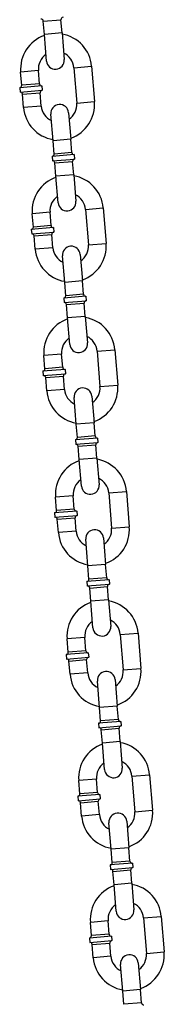
# Model space of a CAD drawing. Extents: x -26 to 730, y -26 to 570.
# Drawn here: x 188 to 190, y 259 to 273 of the extents above; entities that cross this region are included whole.
import ezdxf

# ---------------------------------------------------------------- set-up
doc = ezdxf.new("R2010")
doc.units = 0
doc.header["$LTSCALE"] = 16
doc.header["$MEASUREMENT"] = 0
doc.layers.add('1', color=7, linetype='CONTINUOUS')

msp = doc.modelspace()

# ---------------------------------------------------------------- linework, layer by layer
at = {"layer": '1', "extrusion": (-0.009623, 0.999954, 0)}
for p, q in [((188.66555, 272.59931, -16), (188.91472, 272.61971, -16)), ((188.66555, 272.59931, -16), (188.91472, 272.61971, -16)), ((188.68085, 272.41244, -16), (188.66555, 272.59931, -16)), ((188.93002, 272.43284, -16), (188.91472, 272.61971, -16)), ((188.93002, 272.43284, -16), (188.68085, 272.41244, -16)), ((188.93002, 272.43284, -16), (188.68085, 272.41244, -16)), ((188.93002, 272.43284, -16), (188.96062, 272.05909, -16)), ((188.71145, 272.03869, -16), (188.68085, 272.41244, -16)), ((188.59707, 271.90391, -16), (188.3479, 271.88351, -16)), ((188.59707, 271.90391, -16), (188.3479, 271.88351, -16)), ((188.3632, 271.69663, -16), (188.3479, 271.88351, -16)), ((188.61237, 271.71703, -16), (188.59707, 271.90391, -16)), ((189.0954, 271.94471, -16), (189.34457, 271.9651, -16)), ((189.0954, 271.94471, -16), (189.34457, 271.9651, -16)), ((189.0954, 271.94471, -16), (189.1362, 271.44637, -16)), ((189.34457, 271.9651, -16), (189.38536, 271.46677, -16)), ((188.64606, 271.68844, -16), (188.3346, 271.66294, -16)), ((188.64606, 271.68844, -16), (188.3346, 271.66294, -16)), ((188.3346, 271.66294, -16), (188.3397, 271.60065, -16)), ((188.3397, 271.60065, -16), (188.65116, 271.62615, -16)), ((188.3397, 271.60065, -16), (188.65116, 271.62615, -16)), ((188.61237, 271.71703, -16), (188.3632, 271.69663, -16)), ((188.61237, 271.71703, -16), (188.3632, 271.69663, -16)), ((188.3734, 271.57205, -16), (188.62257, 271.59245, -16)), ((188.3734, 271.57205, -16), (188.62257, 271.59245, -16)), ((188.63787, 271.40557, -16), (188.62257, 271.59245, -16)), ((188.64606, 271.68844, -16), (188.65116, 271.62615, -16)), ((188.3887, 271.38518, -16), (188.3734, 271.57205, -16)), ((189.1362, 271.44637, -16), (189.38536, 271.46677, -16)), ((189.1362, 271.44637, -16), (189.38536, 271.46677, -16)), ((188.63787, 271.40557, -16), (188.3887, 271.38518, -16)), ((188.63787, 271.40557, -16), (188.3887, 271.38518, -16)), ((189.02181, 271.31159, -16), (189.05241, 270.93784, -16)), ((188.80325, 270.91744, -16), (188.77265, 271.29119, -16)), ((189.05241, 270.93784, -16), (188.80325, 270.91744, -16)), ((189.05241, 270.93784, -16), (188.80325, 270.91744, -16)), ((188.81855, 270.73057, -16), (188.80325, 270.91744, -16)), ((189.06771, 270.75097, -16), (189.05241, 270.93784, -16)), ((189.06771, 270.75097, -16), (188.81855, 270.73057, -16)), ((189.06771, 270.75097, -16), (188.81855, 270.73057, -16)), ((189.10141, 270.72237, -16), (188.78995, 270.69687, -16)), ((189.10141, 270.72237, -16), (188.78995, 270.69687, -16)), ((188.78995, 270.69687, -16), (188.79505, 270.63458, -16)), ((188.79505, 270.63458, -16), (189.10651, 270.66008, -16)), ((188.79505, 270.63458, -16), (189.10651, 270.66008, -16)), ((188.82874, 270.60598, -16), (189.07791, 270.62638, -16)), ((188.82874, 270.60598, -16), (189.07791, 270.62638, -16)), ((189.09321, 270.43951, -16), (189.07791, 270.62638, -16)), ((189.10141, 270.72237, -16), (189.10651, 270.66008, -16)), ((188.84404, 270.41911, -16), (188.82874, 270.60598, -16)), ((189.09321, 270.43951, -16), (188.84404, 270.41911, -16)), ((189.09321, 270.43951, -16), (188.84404, 270.41911, -16)), ((188.87464, 270.04536, -16), (188.84404, 270.41911, -16)), ((189.09321, 270.43951, -16), (189.12381, 270.06576, -16)), ((189.25859, 269.95137, -16), (189.50776, 269.97177, -16)), ((189.25859, 269.95137, -16), (189.50776, 269.97177, -16)), ((189.25859, 269.95137, -16), (189.29939, 269.45304, -16)), ((189.50776, 269.97177, -16), (189.54856, 269.47344, -16)), ((188.76026, 269.91058, -16), (188.51109, 269.89018, -16)), ((188.76026, 269.91058, -16), (188.51109, 269.89018, -16)), ((188.52639, 269.7033, -16), (188.51109, 269.89018, -16)), ((188.77556, 269.7237, -16), (188.76026, 269.91058, -16)), ((188.80925, 269.69511, -16), (188.4978, 269.66961, -16)), ((188.80925, 269.69511, -16), (188.4978, 269.66961, -16)), ((188.4978, 269.66961, -16), (188.5029, 269.60732, -16)), ((188.77556, 269.7237, -16), (188.52639, 269.7033, -16)), ((188.77556, 269.7237, -16), (188.52639, 269.7033, -16)), ((188.80925, 269.69511, -16), (188.81435, 269.63281, -16)), ((188.5029, 269.60732, -16), (188.81435, 269.63281, -16)), ((188.5029, 269.60732, -16), (188.81435, 269.63281, -16)), ((188.53659, 269.57872, -16), (188.78576, 269.59912, -16)), ((188.53659, 269.57872, -16), (188.78576, 269.59912, -16)), ((188.55189, 269.39184, -16), (188.53659, 269.57872, -16)), ((188.80106, 269.41224, -16), (188.78576, 269.59912, -16)), ((188.80106, 269.41224, -16), (188.55189, 269.39184, -16)), ((188.80106, 269.41224, -16), (188.55189, 269.39184, -16)), ((189.29939, 269.45304, -16), (189.54856, 269.47344, -16)), ((189.29939, 269.45304, -16), (189.54856, 269.47344, -16)), ((188.96644, 268.92411, -16), (188.93584, 269.29786, -16)), ((189.18501, 269.31826, -16), (189.2156, 268.94451, -16)), ((189.2156, 268.94451, -16), (188.96644, 268.92411, -16)), ((189.2156, 268.94451, -16), (188.96644, 268.92411, -16)), ((188.98174, 268.73724, -16), (188.96644, 268.92411, -16)), ((189.2309, 268.75763, -16), (189.2156, 268.94451, -16)), ((189.2646, 268.72904, -16), (188.95314, 268.70354, -16)), ((189.2646, 268.72904, -16), (188.95314, 268.70354, -16)), ((188.95314, 268.70354, -16), (188.95824, 268.64125, -16)), ((189.2309, 268.75763, -16), (188.98174, 268.73724, -16)), ((189.2309, 268.75763, -16), (188.98174, 268.73724, -16)), ((189.2646, 268.72904, -16), (189.2697, 268.66675, -16)), ((188.95824, 268.64125, -16), (189.2697, 268.66675, -16)), ((188.95824, 268.64125, -16), (189.2697, 268.66675, -16)), ((188.99194, 268.61265, -16), (189.2411, 268.63305, -16)), ((188.99194, 268.61265, -16), (189.2411, 268.63305, -16)), ((189.00724, 268.42578, -16), (188.99194, 268.61265, -16)), ((189.2564, 268.44618, -16), (189.2411, 268.63305, -16)), ((189.2564, 268.44618, -16), (189.00724, 268.42578, -16)), ((189.2564, 268.44618, -16), (189.00724, 268.42578, -16)), ((189.03783, 268.05203, -16), (189.00724, 268.42578, -16)), ((189.2564, 268.44618, -16), (189.287, 268.07243, -16)), ((188.92345, 267.91725, -16), (188.67428, 267.89685, -16)), ((188.92345, 267.91725, -16), (188.67428, 267.89685, -16)), ((188.68958, 267.70997, -16), (188.67428, 267.89685, -16)), ((188.93875, 267.73037, -16), (188.92345, 267.91725, -16)), ((189.42178, 267.95804, -16), (189.67095, 267.97844, -16)), ((189.42178, 267.95804, -16), (189.67095, 267.97844, -16)), ((189.42178, 267.95804, -16), (189.46258, 267.45971, -16)), ((189.67095, 267.97844, -16), (189.71175, 267.48011, -16)), ((188.93875, 267.73037, -16), (188.68958, 267.70997, -16)), ((188.93875, 267.73037, -16), (188.68958, 267.70997, -16)), ((188.97244, 267.70177, -16), (188.66099, 267.67628, -16)), ((188.97244, 267.70177, -16), (188.66099, 267.67628, -16)), ((188.66099, 267.67628, -16), (188.66609, 267.61398, -16)), ((188.66609, 267.61398, -16), (188.97754, 267.63948, -16)), ((188.66609, 267.61398, -16), (188.97754, 267.63948, -16)), ((188.69978, 267.58539, -16), (188.94895, 267.60579, -16)), ((188.69978, 267.58539, -16), (188.94895, 267.60579, -16)), ((188.71508, 267.39851, -16), (188.69978, 267.58539, -16)), ((188.96425, 267.41891, -16), (188.94895, 267.60579, -16)), ((188.97244, 267.70177, -16), (188.97754, 267.63948, -16)), ((189.46258, 267.45971, -16), (189.71175, 267.48011, -16)), ((189.46258, 267.45971, -16), (189.71175, 267.48011, -16)), ((188.96425, 267.41891, -16), (188.71508, 267.39851, -16)), ((188.96425, 267.41891, -16), (188.71508, 267.39851, -16)), ((189.12963, 266.93078, -16), (189.09903, 267.30453, -16)), ((189.3482, 267.32493, -16), (189.3788, 266.95118, -16)), ((189.3788, 266.95118, -16), (189.12963, 266.93078, -16)), ((189.3788, 266.95118, -16), (189.12963, 266.93078, -16)), ((189.14493, 266.7439, -16), (189.12963, 266.93078, -16)), ((189.39409, 266.7643, -16), (189.3788, 266.95118, -16)), ((189.42779, 266.73571, -16), (189.11633, 266.71021, -16)), ((189.42779, 266.73571, -16), (189.11633, 266.71021, -16)), ((189.39409, 266.7643, -16), (189.14493, 266.7439, -16)), ((189.39409, 266.7643, -16), (189.14493, 266.7439, -16)), ((189.42779, 266.73571, -16), (189.43289, 266.67342, -16)), ((189.11633, 266.71021, -16), (189.12143, 266.64792, -16)), ((189.12143, 266.64792, -16), (189.43289, 266.67342, -16)), ((189.12143, 266.64792, -16), (189.43289, 266.67342, -16)), ((189.15513, 266.61932, -16), (189.40429, 266.63972, -16)), ((189.15513, 266.61932, -16), (189.40429, 266.63972, -16)), ((189.17043, 266.43245, -16), (189.15513, 266.61932, -16)), ((189.41959, 266.45285, -16), (189.40429, 266.63972, -16)), ((189.41959, 266.45285, -16), (189.17043, 266.43245, -16)), ((189.41959, 266.45285, -16), (189.17043, 266.43245, -16)), ((189.20103, 266.0587, -16), (189.17043, 266.43245, -16)), ((189.41959, 266.45285, -16), (189.45019, 266.0791, -16)), ((189.08664, 265.92391, -16), (188.83748, 265.90352, -16)), ((189.08664, 265.92391, -16), (188.83748, 265.90352, -16)), ((188.85277, 265.71664, -16), (188.83748, 265.90352, -16)), ((189.10194, 265.73704, -16), (189.08664, 265.92391, -16)), ((189.58497, 265.96471, -16), (189.83414, 265.98511, -16)), ((189.58497, 265.96471, -16), (189.83414, 265.98511, -16)), ((189.58497, 265.96471, -16), (189.62577, 265.46638, -16)), ((189.83414, 265.98511, -16), (189.87494, 265.48678, -16)), ((189.13564, 265.70844, -16), (188.82418, 265.68294, -16)), ((189.13564, 265.70844, -16), (188.82418, 265.68294, -16)), ((188.82418, 265.68294, -16), (188.82928, 265.62065, -16)), ((188.82928, 265.62065, -16), (189.14074, 265.64615, -16)), ((188.82928, 265.62065, -16), (189.14074, 265.64615, -16)), ((189.10194, 265.73704, -16), (188.85277, 265.71664, -16)), ((189.10194, 265.73704, -16), (188.85277, 265.71664, -16)), ((189.13564, 265.70844, -16), (189.14074, 265.64615, -16)), ((188.86297, 265.59206, -16), (189.11214, 265.61246, -16)), ((188.86297, 265.59206, -16), (189.11214, 265.61246, -16)), ((188.87827, 265.40518, -16), (188.86297, 265.59206, -16)), ((189.12744, 265.42558, -16), (189.11214, 265.61246, -16)), ((189.12744, 265.42558, -16), (188.87827, 265.40518, -16)), ((189.12744, 265.42558, -16), (188.87827, 265.40518, -16)), ((189.62577, 265.46638, -16), (189.87494, 265.48678, -16)), ((189.62577, 265.46638, -16), (189.87494, 265.48678, -16)), ((189.29282, 264.93745, -16), (189.26222, 265.3112, -16)), ((189.51139, 265.3316, -16), (189.54199, 264.95785, -16)), ((189.54199, 264.95785, -16), (189.29282, 264.93745, -16)), ((189.54199, 264.95785, -16), (189.29282, 264.93745, -16)), ((189.30812, 264.75057, -16), (189.29282, 264.93745, -16)), ((189.55729, 264.77097, -16), (189.54199, 264.95785, -16)), ((189.59098, 264.74238, -16), (189.27952, 264.71688, -16)), ((189.59098, 264.74238, -16), (189.27952, 264.71688, -16)), ((189.27952, 264.71688, -16), (189.28462, 264.65459, -16)), ((189.28462, 264.65459, -16), (189.59608, 264.68008, -16)), ((189.28462, 264.65459, -16), (189.59608, 264.68008, -16)), ((189.55729, 264.77097, -16), (189.30812, 264.75057, -16)), ((189.55729, 264.77097, -16), (189.30812, 264.75057, -16)), ((189.59098, 264.74238, -16), (189.59608, 264.68008, -16)), ((189.31832, 264.62599, -16), (189.56749, 264.64639, -16)), ((189.31832, 264.62599, -16), (189.56749, 264.64639, -16)), ((189.33362, 264.43912, -16), (189.31832, 264.62599, -16)), ((189.58278, 264.45951, -16), (189.56749, 264.64639, -16)), ((189.58278, 264.45951, -16), (189.33362, 264.43912, -16)), ((189.58278, 264.45951, -16), (189.33362, 264.43912, -16)), ((189.36422, 264.06537, -16), (189.33362, 264.43912, -16)), ((189.58278, 264.45951, -16), (189.61338, 264.08576, -16)), ((189.74817, 263.97138, -16), (189.99733, 263.99178, -16)), ((189.74817, 263.97138, -16), (189.99733, 263.99178, -16)), ((189.74817, 263.97138, -16), (189.78896, 263.47305, -16)), ((189.99733, 263.99178, -16), (190.03813, 263.49345, -16)), ((189.24983, 263.93058, -16), (189.00067, 263.91018, -16)), ((189.24983, 263.93058, -16), (189.00067, 263.91018, -16)), ((189.01597, 263.72331, -16), (189.00067, 263.91018, -16)), ((189.26513, 263.74371, -16), (189.24983, 263.93058, -16)), ((189.29883, 263.71511, -16), (188.98737, 263.68961, -16)), ((189.29883, 263.71511, -16), (188.98737, 263.68961, -16)), ((188.98737, 263.68961, -16), (188.99247, 263.62732, -16)), ((189.26513, 263.74371, -16), (189.01597, 263.72331, -16)), ((189.26513, 263.74371, -16), (189.01597, 263.72331, -16)), ((189.29883, 263.71511, -16), (189.30393, 263.65282, -16)), ((188.99247, 263.62732, -16), (189.30393, 263.65282, -16)), ((188.99247, 263.62732, -16), (189.30393, 263.65282, -16)), ((189.02617, 263.59873, -16), (189.27533, 263.61913, -16)), ((189.02617, 263.59873, -16), (189.27533, 263.61913, -16)), ((189.04146, 263.41185, -16), (189.02617, 263.59873, -16)), ((189.29063, 263.43225, -16), (189.27533, 263.61913, -16)), ((189.29063, 263.43225, -16), (189.04146, 263.41185, -16)), ((189.29063, 263.43225, -16), (189.04146, 263.41185, -16)), ((189.78896, 263.47305, -16), (190.03813, 263.49345, -16)), ((189.78896, 263.47305, -16), (190.03813, 263.49345, -16)), ((189.45601, 262.94412, -16), (189.42541, 263.31787, -16)), ((189.67458, 263.33827, -16), (189.70518, 262.96452, -16)), ((189.70518, 262.96452, -16), (189.45601, 262.94412, -16)), ((189.70518, 262.96452, -16), (189.45601, 262.94412, -16)), ((189.47131, 262.75724, -16), (189.45601, 262.94412, -16)), ((189.72048, 262.77764, -16), (189.70518, 262.96452, -16)), ((189.75417, 262.74905, -16), (189.44271, 262.72355, -16)), ((189.75417, 262.74905, -16), (189.44271, 262.72355, -16)), ((189.44271, 262.72355, -16), (189.44781, 262.66126, -16)), ((189.72048, 262.77764, -16), (189.47131, 262.75724, -16)), ((189.72048, 262.77764, -16), (189.47131, 262.75724, -16)), ((189.75417, 262.74905, -16), (189.75927, 262.68675, -16)), ((189.44781, 262.66126, -16), (189.75927, 262.68675, -16)), ((189.44781, 262.66126, -16), (189.75927, 262.68675, -16)), ((189.48151, 262.63266, -16), (189.73068, 262.65306, -16)), ((189.48151, 262.63266, -16), (189.73068, 262.65306, -16)), ((189.49681, 262.44578, -16), (189.48151, 262.63266, -16)), ((189.74598, 262.46618, -16), (189.73068, 262.65306, -16)), ((189.74598, 262.46618, -16), (189.49681, 262.44578, -16)), ((189.74598, 262.46618, -16), (189.49681, 262.44578, -16)), ((189.52741, 262.07203, -16), (189.49681, 262.44578, -16)), ((189.74598, 262.46618, -16), (189.77657, 262.09243, -16)), ((189.41302, 261.93725, -16), (189.16386, 261.91685, -16)), ((189.41302, 261.93725, -16), (189.16386, 261.91685, -16)), ((189.17916, 261.72998, -16), (189.16386, 261.91685, -16)), ((189.42832, 261.75038, -16), (189.41302, 261.93725, -16)), ((189.91136, 261.97805, -16), (190.16052, 261.99845, -16)), ((189.91136, 261.97805, -16), (190.16052, 261.99845, -16)), ((189.91136, 261.97805, -16), (189.95215, 261.47972, -16)), ((190.16052, 261.99845, -16), (190.20132, 261.50012, -16)), ((189.42832, 261.75038, -16), (189.17916, 261.72998, -16)), ((189.42832, 261.75038, -16), (189.17916, 261.72998, -16)), ((189.46202, 261.72178, -16), (189.15056, 261.69628, -16)), ((189.46202, 261.72178, -16), (189.15056, 261.69628, -16)), ((189.15056, 261.69628, -16), (189.15566, 261.63399, -16)), ((189.15566, 261.63399, -16), (189.46712, 261.65949, -16)), ((189.15566, 261.63399, -16), (189.46712, 261.65949, -16)), ((189.18936, 261.6054, -16), (189.43852, 261.62579, -16)), ((189.18936, 261.6054, -16), (189.43852, 261.62579, -16)), ((189.45382, 261.43892, -16), (189.43852, 261.62579, -16)), ((189.46202, 261.72178, -16), (189.46712, 261.65949, -16)), ((189.20466, 261.41852, -16), (189.18936, 261.6054, -16)), ((189.95215, 261.47972, -16), (190.20132, 261.50012, -16)), ((189.95215, 261.47972, -16), (190.20132, 261.50012, -16)), ((189.45382, 261.43892, -16), (189.20466, 261.41852, -16)), ((189.45382, 261.43892, -16), (189.20466, 261.41852, -16)), ((189.83777, 261.34493, -16), (189.86837, 260.97119, -16)), ((189.6192, 260.95079, -16), (189.5886, 261.32454, -16)), ((189.86837, 260.97119, -16), (189.6192, 260.95079, -16)), ((189.86837, 260.97119, -16), (189.6192, 260.95079, -16)), ((189.6345, 260.76391, -16), (189.6192, 260.95079, -16)), ((189.88367, 260.78431, -16), (189.86837, 260.97119, -16)), ((189.88367, 260.78431, -16), (189.6345, 260.76391, -16)), ((189.88367, 260.78431, -16), (189.6345, 260.76391, -16)), ((189.91736, 260.75571, -16), (189.60591, 260.73022, -16)), ((189.91736, 260.75571, -16), (189.60591, 260.73022, -16)), ((189.60591, 260.73022, -16), (189.61101, 260.66792, -16)), ((189.61101, 260.66792, -16), (189.92246, 260.69342, -16)), ((189.61101, 260.66792, -16), (189.92246, 260.69342, -16)), ((189.6447, 260.63933, -16), (189.89387, 260.65973, -16)), ((189.6447, 260.63933, -16), (189.89387, 260.65973, -16)), ((189.90917, 260.47285, -16), (189.89387, 260.65973, -16)), ((189.91736, 260.75571, -16), (189.92246, 260.69342, -16)), ((189.66, 260.45245, -16), (189.6447, 260.63933, -16)), ((189.90917, 260.47285, -16), (189.66, 260.45245, -16)), ((189.90917, 260.47285, -16), (189.66, 260.45245, -16)), ((189.6906, 260.0787, -16), (189.66, 260.45245, -16)), ((189.90917, 260.47285, -16), (189.93977, 260.0991, -16)), ((190.07455, 259.98472, -16), (190.32371, 260.00512, -16)), ((190.07455, 259.98472, -16), (190.32371, 260.00512, -16)), ((190.07455, 259.98472, -16), (190.11535, 259.48639, -16)), ((190.32371, 260.00512, -16), (190.36451, 259.50679, -16)), ((189.57622, 259.94392, -16), (189.32705, 259.92352, -16)), ((189.57622, 259.94392, -16), (189.32705, 259.92352, -16)), ((189.34235, 259.73665, -16), (189.32705, 259.92352, -16)), ((189.59151, 259.75705, -16), (189.57622, 259.94392, -16)), ((189.62521, 259.72845, -16), (189.31375, 259.70295, -16)), ((189.62521, 259.72845, -16), (189.31375, 259.70295, -16)), ((189.31375, 259.70295, -16), (189.31885, 259.64066, -16)), ((189.59151, 259.75705, -16), (189.34235, 259.73665, -16)), ((189.59151, 259.75705, -16), (189.34235, 259.73665, -16)), ((189.62521, 259.72845, -16), (189.63031, 259.66616, -16)), ((189.31885, 259.64066, -16), (189.63031, 259.66616, -16)), ((189.31885, 259.64066, -16), (189.63031, 259.66616, -16)), ((189.35255, 259.61206, -16), (189.60171, 259.63246, -16)), ((189.35255, 259.61206, -16), (189.60171, 259.63246, -16)), ((189.36785, 259.42519, -16), (189.35255, 259.61206, -16)), ((189.61701, 259.44559, -16), (189.60171, 259.63246, -16)), ((189.61701, 259.44559, -16), (189.36785, 259.42519, -16)), ((189.61701, 259.44559, -16), (189.36785, 259.42519, -16)), ((190.11535, 259.48639, -16), (190.36451, 259.50679, -16)), ((190.11535, 259.48639, -16), (190.36451, 259.50679, -16)), ((189.78239, 258.95746, -16), (189.7518, 259.3312, -16)), ((190.00096, 259.3516, -16), (190.03156, 258.97785, -16)), ((190.03156, 258.97785, -16), (189.78239, 258.95746, -16)), ((190.03156, 258.97785, -16), (189.78239, 258.95746, -16)), ((189.79769, 258.77058, -16), (189.78239, 258.95746, -16)), ((190.04686, 258.79098, -16), (190.03156, 258.97785, -16)), ((190.04686, 258.79098, -16), (189.79769, 258.77058, -16)), ((190.04686, 258.79098, -16), (189.79769, 258.77058, -16))]:
    msp.add_line(p, q, dxfattribs=at)
at = {"layer": '1'}
for centre, radius, start, end in [((188.63441, 272.59676, -16), 0.03125, 4.680293, 94.680293), ((188.94587, 272.62226, -16), 0.03125, 94.680293, 184.680293), ((188.84623, 271.92431, -16), 0.5, 4.680293, 80.202781), ((188.84623, 271.92431, -16), 0.5, 109.157805, 184.680293), ((188.84623, 271.92431, -16), 0.25, 4.680293, 64.680293), ((188.84623, 271.92431, -16), 0.25, 124.680293, 184.680293), ((188.83603, 272.04889, -16), 0.125, 184.680293, 4.680293), ((188.33205, 271.69408, -16), 0.03125, 274.680293, 4.680293), ((188.34225, 271.5695, -16), 0.03125, 4.680293, 94.680293), ((188.64351, 271.71958, -16), 0.03125, 184.680293, 274.680293), ((188.65371, 271.595, -16), 0.03125, 94.680293, 184.680293), ((188.88703, 271.42597, -16), 0.25, 304.680293, 4.680293), ((188.88703, 271.42597, -16), 0.5, 289.157805, 4.680293), ((188.88703, 271.42597, -16), 0.5, 184.680293, 260.202781), ((188.88703, 271.42597, -16), 0.25, 184.680293, 244.680293), ((188.89723, 271.30139, -16), 0.125, 4.680293, 184.680293), ((189.09886, 270.75352, -16), 0.03125, 184.680293, 274.680293), ((188.7874, 270.72802, -16), 0.03125, 274.680293, 4.680293), ((188.7976, 270.60343, -16), 0.03125, 4.680293, 94.680293), ((189.10906, 270.62893, -16), 0.03125, 94.680293, 184.680293), ((189.00942, 269.93098, -16), 0.5, 109.157805, 184.680293), ((189.00942, 269.93098, -16), 0.5, 4.680293, 80.202781), ((189.00942, 269.93098, -16), 0.25, 124.680293, 184.680293), ((188.99923, 270.05556, -16), 0.125, 184.680293, 4.680293), ((189.00942, 269.93098, -16), 0.25, 4.680293, 64.680293), ((188.49525, 269.70075, -16), 0.03125, 274.680293, 4.680293), ((188.8067, 269.72625, -16), 0.03125, 184.680293, 274.680293), ((188.50545, 269.57617, -16), 0.03125, 4.680293, 94.680293), ((188.8169, 269.60167, -16), 0.03125, 94.680293, 184.680293), ((189.05022, 269.43264, -16), 0.5, 184.680293, 260.202781), ((189.05022, 269.43264, -16), 0.25, 184.680293, 244.680293), ((189.06042, 269.30806, -16), 0.125, 4.680293, 184.680293), ((189.05022, 269.43264, -16), 0.25, 304.680293, 4.680293), ((189.05022, 269.43264, -16), 0.5, 289.157805, 4.680293), ((188.95059, 268.73469, -16), 0.03125, 274.680293, 4.680293), ((189.26205, 268.76018, -16), 0.03125, 184.680293, 274.680293), ((188.96079, 268.6101, -16), 0.03125, 4.680293, 94.680293), ((189.27225, 268.6356, -16), 0.03125, 94.680293, 184.680293), ((189.17262, 267.93764, -16), 0.5, 109.157805, 184.680293), ((189.17262, 267.93764, -16), 0.5, 4.680293, 80.202781), ((189.17262, 267.93764, -16), 0.25, 124.680293, 184.680293), ((189.17262, 267.93764, -16), 0.25, 4.680293, 64.680293), ((189.16242, 268.06223, -16), 0.125, 184.680293, 4.680293), ((188.65844, 267.70742, -16), 0.03125, 274.680293, 4.680293), ((188.96989, 267.73292, -16), 0.03125, 184.680293, 274.680293), ((188.66864, 267.58284, -16), 0.03125, 4.680293, 94.680293), ((188.98009, 267.60834, -16), 0.03125, 94.680293, 184.680293), ((189.22361, 267.31473, -16), 0.125, 4.680293, 184.680293), ((189.21341, 267.43931, -16), 0.25, 304.680293, 4.680293), ((189.21341, 267.43931, -16), 0.5, 289.157805, 4.680293), ((189.21341, 267.43931, -16), 0.5, 184.680293, 260.202781), ((189.21341, 267.43931, -16), 0.25, 184.680293, 244.680293), ((189.11378, 266.74135, -16), 0.03125, 274.680293, 4.680293), ((189.42524, 266.76685, -16), 0.03125, 184.680293, 274.680293), ((189.12398, 266.61677, -16), 0.03125, 4.680293, 94.680293), ((189.43544, 266.64227, -16), 0.03125, 94.680293, 184.680293), ((189.33581, 265.94431, -16), 0.5, 109.157805, 184.680293), ((189.33581, 265.94431, -16), 0.5, 4.680293, 80.202781), ((189.33581, 265.94431, -16), 0.25, 124.680293, 184.680293), ((189.32561, 266.0689, -16), 0.125, 184.680293, 4.680293), ((189.33581, 265.94431, -16), 0.25, 4.680293, 64.680293), ((188.82163, 265.71409, -16), 0.03125, 274.680293, 4.680293), ((189.13309, 265.73959, -16), 0.03125, 184.680293, 274.680293), ((189.14329, 265.61501, -16), 0.03125, 94.680293, 184.680293), ((188.83183, 265.58951, -16), 0.03125, 4.680293, 94.680293), ((189.37661, 265.44598, -16), 0.5, 184.680293, 260.202781), ((189.37661, 265.44598, -16), 0.25, 184.680293, 244.680293), ((189.38681, 265.3214, -16), 0.125, 4.680293, 184.680293), ((189.37661, 265.44598, -16), 0.25, 304.680293, 4.680293), ((189.37661, 265.44598, -16), 0.5, 289.157805, 4.680293), ((189.27697, 264.74802, -16), 0.03125, 274.680293, 4.680293), ((189.58843, 264.77352, -16), 0.03125, 184.680293, 274.680293), ((189.59863, 264.64894, -16), 0.03125, 94.680293, 184.680293), ((189.28717, 264.62344, -16), 0.03125, 4.680293, 94.680293), ((189.499, 263.95098, -16), 0.5, 109.157805, 184.680293), ((189.499, 263.95098, -16), 0.5, 4.680293, 80.202781), ((189.499, 263.95098, -16), 0.25, 124.680293, 184.680293), ((189.499, 263.95098, -16), 0.25, 4.680293, 64.680293), ((189.4888, 264.07557, -16), 0.125, 184.680293, 4.680293), ((188.98482, 263.72076, -16), 0.03125, 274.680293, 4.680293), ((189.29628, 263.74626, -16), 0.03125, 184.680293, 274.680293), ((188.99502, 263.59618, -16), 0.03125, 4.680293, 94.680293), ((189.30648, 263.62168, -16), 0.03125, 94.680293, 184.680293), ((189.5398, 263.45265, -16), 0.5, 184.680293, 260.202781), ((189.5398, 263.45265, -16), 0.25, 184.680293, 244.680293), ((189.55, 263.32807, -16), 0.125, 4.680293, 184.680293), ((189.5398, 263.45265, -16), 0.25, 304.680293, 4.680293), ((189.5398, 263.45265, -16), 0.5, 289.157805, 4.680293), ((189.44017, 262.75469, -16), 0.03125, 274.680293, 4.680293), ((189.75162, 262.78019, -16), 0.03125, 184.680293, 274.680293), ((189.45036, 262.63011, -16), 0.03125, 4.680293, 94.680293), ((189.76182, 262.65561, -16), 0.03125, 94.680293, 184.680293), ((189.66219, 261.95765, -16), 0.5, 4.680293, 80.202781), ((189.66219, 261.95765, -16), 0.5, 109.157805, 184.680293), ((189.66219, 261.95765, -16), 0.25, 4.680293, 64.680293), ((189.66219, 261.95765, -16), 0.25, 124.680293, 184.680293), ((189.65199, 262.08223, -16), 0.125, 184.680293, 4.680293), ((189.45947, 261.75293, -16), 0.03125, 184.680293, 274.680293), ((189.14801, 261.72743, -16), 0.03125, 274.680293, 4.680293), ((189.15821, 261.60285, -16), 0.03125, 4.680293, 94.680293), ((189.46967, 261.62834, -16), 0.03125, 94.680293, 184.680293), ((189.70299, 261.45932, -16), 0.25, 304.680293, 4.680293), ((189.70299, 261.45932, -16), 0.5, 289.157805, 4.680293), ((189.70299, 261.45932, -16), 0.5, 184.680293, 260.202781), ((189.70299, 261.45932, -16), 0.25, 184.680293, 244.680293), ((189.71319, 261.33474, -16), 0.125, 4.680293, 184.680293), ((189.91481, 260.78686, -16), 0.03125, 184.680293, 274.680293), ((189.60336, 260.76136, -16), 0.03125, 274.680293, 4.680293), ((189.61356, 260.63678, -16), 0.03125, 4.680293, 94.680293), ((189.92501, 260.66228, -16), 0.03125, 94.680293, 184.680293), ((189.82538, 259.96432, -16), 0.5, 109.157805, 184.680293), ((189.82538, 259.96432, -16), 0.5, 4.680293, 80.202781), ((189.82538, 259.96432, -16), 0.25, 124.680293, 184.680293), ((189.81518, 260.0889, -16), 0.125, 184.680293, 4.680293), ((189.82538, 259.96432, -16), 0.25, 4.680293, 64.680293), ((189.3112, 259.7341, -16), 0.03125, 274.680293, 4.680293), ((189.62266, 259.7596, -16), 0.03125, 184.680293, 274.680293), ((189.3214, 259.60951, -16), 0.03125, 4.680293, 94.680293), ((189.63286, 259.63501, -16), 0.03125, 94.680293, 184.680293), ((189.86618, 259.46599, -16), 0.5, 184.680293, 260.202781), ((189.86618, 259.46599, -16), 0.25, 184.680293, 244.680293), ((189.87638, 259.3414, -16), 0.125, 4.680293, 184.680293), ((189.86618, 259.46599, -16), 0.25, 304.680293, 4.680293), ((189.86618, 259.46599, -16), 0.5, 289.157805, 4.680293), ((190.07801, 258.79353, -16), 0.03125, 184.680293, 274.680293)]:
    msp.add_arc(centre, radius, start, end, dxfattribs=at)

doc.saveas('drawing.dxf')
